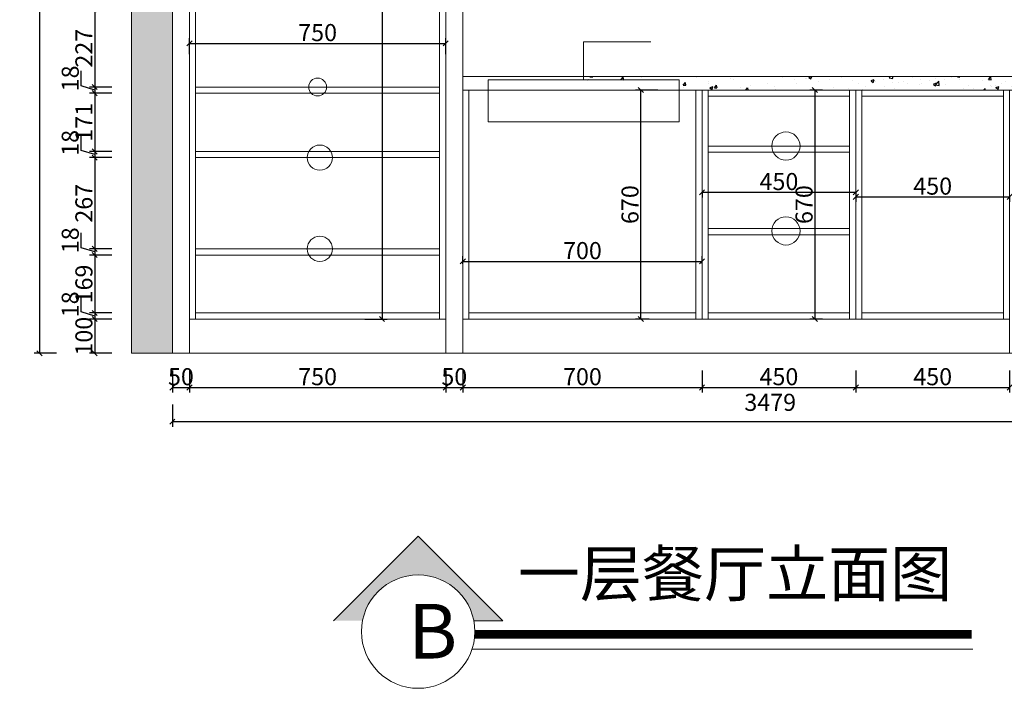
# Model space of a CAD drawing. Units: millimetres. Extents: x 721846 to 742485, y 1008480 to 1015390.
# Drawn here: x 721846 to 724728, y 1008804 to 1010760 of the extents above; entities that cross this region are included whole.
import ezdxf

# ---------------------------------------------------------------- set-up
doc = ezdxf.new("R2010")
doc.units = ezdxf.units.MM
doc.header["$PDMODE"] = 3
doc.layers.get('0').update_dxf_attribs({"lineweight": 5})
doc.layers.add('.', color=7, linetype='Continuous')
doc.styles.add('-黑体', font='simhei.ttf')
doc.styles.add('STYLE2', font='txt', dxfattribs={"height": 100})
doc.styles.add('细黑', font='txt', dxfattribs={"width": 0.75})
doc.dimstyles.new('1：15', dxfattribs={"dimtxt": 50, "dimasz": 15, "dimexe": 15, "dimexo": 20, "dimgap": 0, "dimtad": 1, "dimdec": 0, "dimtxsty": '细黑', "dimblk": 'OBLIQUE', "dimcen": 2.5, "dimclrd": 107, "dimclre": 107, "dimclrt": 7, "dimadec": 0, "dimazin": 0, "dimtfac": 1, "dimtdec": 0, "dimtmove": 1, "dimatfit": 3, "dimldrblk": 'OPEN30', "dimfxl": 50, "dimfxlon": 1, "dimlwd": 25, "dimlwe": 25, "dimarcsym": 0})

# ---------------------------------------------------------------- blocks, each defined once
blk = doc.blocks.new('_Oblique')
at = {"color": 0, "linetype": 'ByBlock', "lineweight": -2}
blk.add_line((-0.5, -0.5), (0.5, 0.5), dxfattribs=at)
blk = doc.blocks.new('*D3')
at = {"color": 107, "lineweight": 25, "transparency": 16777216}
for p, q in [((723143.1, 1009734.3), (723143.1, 1009669.3)), ((723843.1, 1009734.3), (723843.1, 1009669.3)), ((723143.1, 1009684.3), (723843.1, 1009684.3))]:
    blk.add_line(p, q, dxfattribs=at)
at = {"layer": 'Defpoints', "color": 0, "transparency": 16777216}
for p in [(723143.1, 1009884.3), (723843.1, 1009884.3), (723843.1, 1009684.3)]:
    blk.add_point(p, dxfattribs=at)
at = {"color": 107, "lineweight": 25, "transparency": 16777216, "xscale": 15, "yscale": 15, "zscale": 15, "rotation": 180}
blk.add_blockref('_Oblique', (723143.1, 1009684.3), dxfattribs=at)
at = {"color": 107, "lineweight": 25, "transparency": 16777216, "xscale": 15, "yscale": 15, "zscale": 15}
blk.add_blockref('_Oblique', (723843.1, 1009684.3), dxfattribs=at)
at = {"color": 7, "transparency": 16777216, "insert": (723493.1, 1009709.3), "char_height": 50, "attachment_point": 5, "style": '细黑'}
blk.add_mtext('700', dxfattribs=at)
blk = doc.blocks.new('_Open30')
at = {"color": 0, "linetype": 'ByBlock', "lineweight": -2}
for p, q in [((-1, 0.27), (0, 0)), ((0, 0), (-1, -0.27)), ((0, 0), (-1, 0))]:
    blk.add_line(p, q, dxfattribs=at)
blk = doc.blocks.new('*D5')
at = {"color": 107, "lineweight": 25, "transparency": 16777216}
for p, q in [((723843.1, 1009734.3), (723843.1, 1009669.3)), ((724293.1, 1009734.3), (724293.1, 1009669.3)), ((723843.1, 1009684.3), (724293.1, 1009684.3))]:
    blk.add_line(p, q, dxfattribs=at)
at = {"layer": 'Defpoints', "color": 0, "transparency": 16777216}
for p in [(723843.1, 1009884.3), (724293.1, 1009884.3), (724293.1, 1009684.3)]:
    blk.add_point(p, dxfattribs=at)
at = {"color": 107, "lineweight": 25, "transparency": 16777216, "xscale": 15, "yscale": 15, "zscale": 15, "rotation": 180}
blk.add_blockref('_Oblique', (723843.1, 1009684.3), dxfattribs=at)
at = {"color": 107, "lineweight": 25, "transparency": 16777216, "xscale": 15, "yscale": 15, "zscale": 15}
blk.add_blockref('_Oblique', (724293.1, 1009684.3), dxfattribs=at)
at = {"color": 7, "transparency": 16777216, "insert": (724068.1, 1009709.3), "char_height": 50, "attachment_point": 5, "style": '细黑'}
blk.add_mtext('450', dxfattribs=at)
blk = doc.blocks.new('*D6')
at = {"color": 107, "lineweight": 25, "transparency": 16777216}
for p, q in [((724293.1, 1009734.3), (724293.1, 1009669.3)), ((724743.1, 1009734.3), (724743.1, 1009669.3)), ((724293.1, 1009684.3), (724743.1, 1009684.3))]:
    blk.add_line(p, q, dxfattribs=at)
at = {"layer": 'Defpoints', "color": 0, "transparency": 16777216}
for p in [(724293.1, 1009884.3), (724743.1, 1009784.3), (724743.1, 1009684.3)]:
    blk.add_point(p, dxfattribs=at)
at = {"color": 107, "lineweight": 25, "transparency": 16777216, "xscale": 15, "yscale": 15, "zscale": 15, "rotation": 180}
blk.add_blockref('_Oblique', (724293.1, 1009684.3), dxfattribs=at)
at = {"color": 107, "lineweight": 25, "transparency": 16777216, "xscale": 15, "yscale": 15, "zscale": 15}
blk.add_blockref('_Oblique', (724743.1, 1009684.3), dxfattribs=at)
at = {"color": 7, "transparency": 16777216, "insert": (724518.1, 1009709.3), "char_height": 50, "attachment_point": 5, "style": '细黑'}
blk.add_mtext('450', dxfattribs=at)
blk = doc.blocks.new('*D7')
at = {"color": 107, "lineweight": 25, "transparency": 16777216}
for p, q in [((722293.1, 1009634.3), (722293.1, 1009569.3)), ((725772.1, 1009634.3), (725772.1, 1009569.3)), ((722293.1, 1009584.3), (725772.1, 1009584.3))]:
    blk.add_line(p, q, dxfattribs=at)
at = {"layer": 'Defpoints', "color": 0, "transparency": 16777216}
for p in [(722293.1, 1009784.3), (725772.1, 1009784.3), (725772.1, 1009584.3)]:
    blk.add_point(p, dxfattribs=at)
at = {"color": 107, "lineweight": 25, "transparency": 16777216, "xscale": 15, "yscale": 15, "zscale": 15, "rotation": 180}
blk.add_blockref('_Oblique', (722293.1, 1009584.3), dxfattribs=at)
at = {"color": 107, "lineweight": 25, "transparency": 16777216, "xscale": 15, "yscale": 15, "zscale": 15}
blk.add_blockref('_Oblique', (725772.1, 1009584.3), dxfattribs=at)
at = {"color": 7, "transparency": 16777216, "insert": (724042.6, 1009634.3), "char_height": 50, "attachment_point": 5, "style": '细黑'}
blk.add_mtext('3479', dxfattribs=at)
blk = doc.blocks.new('*D8')
at = {"color": 107, "lineweight": 25, "transparency": 16777216}
for p, q in [((722293.1, 1009734.3), (722293.1, 1009669.3)), ((722343.1, 1009734.3), (722343.1, 1009669.3)), ((722293.1, 1009684.3), (722343.1, 1009684.3))]:
    blk.add_line(p, q, dxfattribs=at)
at = {"layer": 'Defpoints', "color": 0, "transparency": 16777216}
for p in [(722293.1, 1009784.3), (722343.1, 1009784.3), (722343.1, 1009684.3)]:
    blk.add_point(p, dxfattribs=at)
at = {"color": 107, "lineweight": 25, "transparency": 16777216, "xscale": 15, "yscale": 15, "zscale": 15, "rotation": 180}
blk.add_blockref('_Oblique', (722293.1, 1009684.3), dxfattribs=at)
at = {"color": 107, "lineweight": 25, "transparency": 16777216, "xscale": 15, "yscale": 15, "zscale": 15}
blk.add_blockref('_Oblique', (722343.1, 1009684.3), dxfattribs=at)
at = {"color": 7, "transparency": 16777216, "insert": (722318.1, 1009709.3), "char_height": 50, "attachment_point": 5, "style": '细黑'}
blk.add_mtext('50', dxfattribs=at)
blk = doc.blocks.new('*D9')
at = {"color": 107, "lineweight": 25, "transparency": 16777216}
for p, q in [((722343.1, 1009734.3), (722343.1, 1009669.3)), ((723093.1, 1009734.3), (723093.1, 1009669.3)), ((722343.1, 1009684.3), (723093.1, 1009684.3))]:
    blk.add_line(p, q, dxfattribs=at)
at = {"layer": 'Defpoints', "color": 0, "transparency": 16777216}
for p in [(722343.1, 1009784.3), (723093.1, 1009784.3), (723093.1, 1009684.3)]:
    blk.add_point(p, dxfattribs=at)
at = {"color": 107, "lineweight": 25, "transparency": 16777216, "xscale": 15, "yscale": 15, "zscale": 15, "rotation": 180}
blk.add_blockref('_Oblique', (722343.1, 1009684.3), dxfattribs=at)
at = {"color": 107, "lineweight": 25, "transparency": 16777216, "xscale": 15, "yscale": 15, "zscale": 15}
blk.add_blockref('_Oblique', (723093.1, 1009684.3), dxfattribs=at)
at = {"color": 7, "transparency": 16777216, "insert": (722718.1, 1009709.3), "char_height": 50, "attachment_point": 5, "style": '细黑'}
blk.add_mtext('750', dxfattribs=at)
blk = doc.blocks.new('*D10')
at = {"color": 107, "lineweight": 25, "transparency": 16777216}
for p, q in [((723093.1, 1009734.3), (723093.1, 1009669.3)), ((723143.1, 1009734.3), (723143.1, 1009669.3)), ((723093.1, 1009684.3), (723143.1, 1009684.3))]:
    blk.add_line(p, q, dxfattribs=at)
at = {"layer": 'Defpoints', "color": 0, "transparency": 16777216}
for p in [(723093.1, 1009784.3), (723143.1, 1009784.3), (723143.1, 1009684.3)]:
    blk.add_point(p, dxfattribs=at)
at = {"color": 107, "lineweight": 25, "transparency": 16777216, "xscale": 15, "yscale": 15, "zscale": 15, "rotation": 180}
blk.add_blockref('_Oblique', (723093.1, 1009684.3), dxfattribs=at)
at = {"color": 107, "lineweight": 25, "transparency": 16777216, "xscale": 15, "yscale": 15, "zscale": 15}
blk.add_blockref('_Oblique', (723143.1, 1009684.3), dxfattribs=at)
at = {"color": 7, "transparency": 16777216, "insert": (723118.1, 1009709.3), "char_height": 50, "attachment_point": 5, "style": '细黑'}
blk.add_mtext('50', dxfattribs=at)
blk = doc.blocks.new('*D12')
at = {"color": 107, "lineweight": 25, "transparency": 16777216}
for p, q in [((721954.1, 1012014.3), (721889.1, 1012014.3)), ((721904.1, 1012014.3), (721904.1, 1009784.3)), ((721954.1, 1009784.3), (721889.1, 1009784.3))]:
    blk.add_line(p, q, dxfattribs=at)
at = {"layer": 'Defpoints', "color": 0, "transparency": 16777216}
for p in [(722205, 1012014.3), (721904.1, 1009784.3), (722205, 1009784.3)]:
    blk.add_point(p, dxfattribs=at)
at = {"color": 107, "lineweight": 25, "transparency": 16777216, "xscale": 15, "yscale": 15, "zscale": 15}
for p, rotation in [((721904.1, 1012014.3), 90), ((721904.1, 1009784.3), 270)]:
    blk.add_blockref('_Oblique', p, dxfattribs=dict(at, rotation=rotation))
at = {"color": 7, "transparency": 16777216, "insert": (721879.1, 1010899.3), "char_height": 50, "attachment_point": 5, "rotation": 90, "style": '细黑'}
blk.add_mtext('2230', dxfattribs=at)
blk = doc.blocks.new('*D36')
at = {"color": 107, "lineweight": 25, "transparency": 16777216}
for p, q in [((722115.7, 1010790.5), (722050.7, 1010790.5)), ((722065.7, 1010790.5), (722065.7, 1010563.3)), ((722115.7, 1010563.3), (722050.7, 1010563.3))]:
    blk.add_line(p, q, dxfattribs=at)
at = {"layer": 'Defpoints', "color": 0, "transparency": 16777216}
for p in [(722361.1, 1010790.5), (722065.7, 1010563.3), (722361.1, 1010563.3)]:
    blk.add_point(p, dxfattribs=at)
at = {"color": 107, "lineweight": 25, "transparency": 16777216, "xscale": 15, "yscale": 15, "zscale": 15}
for p, rotation in [((722065.7, 1010790.5), 90), ((722065.7, 1010563.3), 270)]:
    blk.add_blockref('_Oblique', p, dxfattribs=dict(at, rotation=rotation))
at = {"color": 7, "transparency": 16777216, "insert": (722040.7, 1010676.9), "char_height": 50, "attachment_point": 5, "rotation": 90, "style": '细黑'}
blk.add_mtext('227', dxfattribs=at)
blk = doc.blocks.new('*D37')
at = {"color": 107, "lineweight": 25, "transparency": 16777216}
for p, q in [((722025.7, 1010566.3), (722025.7, 1010610.8)), ((722065.7, 1010554.3), (722025.7, 1010566.3)), ((722115.7, 1010563.3), (722050.7, 1010563.3)), ((722065.7, 1010563.3), (722065.7, 1010545.3)), ((722115.7, 1010545.3), (722050.7, 1010545.3))]:
    blk.add_line(p, q, dxfattribs=at)
at = {"layer": 'Defpoints', "color": 0, "transparency": 16777216}
for p in [(722361.1, 1010563.3), (722065.7, 1010545.3), (722361.1, 1010545.3)]:
    blk.add_point(p, dxfattribs=at)
at = {"color": 107, "lineweight": 25, "transparency": 16777216, "xscale": 15, "yscale": 15, "zscale": 15}
for p, rotation in [((722065.7, 1010563.3), 90), ((722065.7, 1010545.3), 270)]:
    blk.add_blockref('_Oblique', p, dxfattribs=dict(at, rotation=rotation))
at = {"color": 7, "transparency": 16777216, "insert": (722000.7, 1010588.5), "char_height": 50, "attachment_point": 5, "rotation": 90, "style": '细黑'}
blk.add_mtext('18', dxfattribs=at)
blk = doc.blocks.new('*D38')
at = {"color": 107, "lineweight": 25, "transparency": 16777216}
for p, q in [((722115.7, 1010545.3), (722050.7, 1010545.3)), ((722065.7, 1010545.3), (722065.7, 1010374.7)), ((722115.7, 1010374.7), (722050.7, 1010374.7))]:
    blk.add_line(p, q, dxfattribs=at)
at = {"layer": 'Defpoints', "color": 0, "transparency": 16777216}
for p in [(722361.1, 1010545.3), (722065.7, 1010374.7), (722361.1, 1010374.7)]:
    blk.add_point(p, dxfattribs=at)
at = {"color": 107, "lineweight": 25, "transparency": 16777216, "xscale": 15, "yscale": 15, "zscale": 15}
for p, rotation in [((722065.7, 1010545.3), 90), ((722065.7, 1010374.7), 270)]:
    blk.add_blockref('_Oblique', p, dxfattribs=dict(at, rotation=rotation))
at = {"color": 7, "transparency": 16777216, "insert": (722040.7, 1010460), "char_height": 50, "attachment_point": 5, "rotation": 90, "style": '细黑'}
blk.add_mtext('171', dxfattribs=at)
blk = doc.blocks.new('*D39')
at = {"color": 107, "lineweight": 25, "transparency": 16777216}
for p, q in [((722025.7, 1010377.7), (722025.7, 1010422.1)), ((722065.7, 1010365.7), (722025.7, 1010377.7)), ((722115.7, 1010374.7), (722050.7, 1010374.7)), ((722115.7, 1010356.7), (722050.7, 1010356.7)), ((722065.7, 1010374.7), (722065.7, 1010356.7))]:
    blk.add_line(p, q, dxfattribs=at)
at = {"layer": 'Defpoints', "color": 0, "transparency": 16777216}
for p in [(722065.7, 1010356.7), (722361.1, 1010374.7), (722361.1, 1010356.7)]:
    blk.add_point(p, dxfattribs=at)
at = {"color": 107, "lineweight": 25, "transparency": 16777216, "xscale": 15, "yscale": 15, "zscale": 15}
for p, rotation in [((722065.7, 1010374.7), 90), ((722065.7, 1010356.7), 270)]:
    blk.add_blockref('_Oblique', p, dxfattribs=dict(at, rotation=rotation))
at = {"color": 7, "transparency": 16777216, "insert": (722000.7, 1010399.9), "char_height": 50, "attachment_point": 5, "rotation": 90, "style": '细黑'}
blk.add_mtext('18', dxfattribs=at)
blk = doc.blocks.new('*D40')
at = {"color": 107, "lineweight": 25, "transparency": 16777216}
for p, q in [((722115.7, 1010356.7), (722050.7, 1010356.7)), ((722065.7, 1010356.7), (722065.7, 1010089.7)), ((722115.7, 1010089.7), (722050.7, 1010089.7))]:
    blk.add_line(p, q, dxfattribs=at)
at = {"layer": 'Defpoints', "color": 0, "transparency": 16777216}
for p in [(722361.1, 1010356.7), (722065.7, 1010089.7), (722361.1, 1010089.7)]:
    blk.add_point(p, dxfattribs=at)
at = {"color": 107, "lineweight": 25, "transparency": 16777216, "xscale": 15, "yscale": 15, "zscale": 15}
for p, rotation in [((722065.7, 1010356.7), 90), ((722065.7, 1010089.7), 270)]:
    blk.add_blockref('_Oblique', p, dxfattribs=dict(at, rotation=rotation))
at = {"color": 7, "transparency": 16777216, "insert": (722040.7, 1010223.2), "char_height": 50, "attachment_point": 5, "rotation": 90, "style": '细黑'}
blk.add_mtext('267', dxfattribs=at)
blk = doc.blocks.new('*D41')
at = {"color": 107, "lineweight": 25, "transparency": 16777216}
for p, q in [((722025.7, 1010092.7), (722025.7, 1010137.1)), ((722065.7, 1010080.7), (722025.7, 1010092.7)), ((722115.7, 1010089.7), (722050.7, 1010089.7)), ((722115.7, 1010071.7), (722050.7, 1010071.7)), ((722065.7, 1010089.7), (722065.7, 1010071.7))]:
    blk.add_line(p, q, dxfattribs=at)
at = {"layer": 'Defpoints', "color": 0, "transparency": 16777216}
for p in [(722065.7, 1010071.7), (722361.1, 1010089.7), (722361.1, 1010071.7)]:
    blk.add_point(p, dxfattribs=at)
at = {"color": 107, "lineweight": 25, "transparency": 16777216, "xscale": 15, "yscale": 15, "zscale": 15}
for p, rotation in [((722065.7, 1010089.7), 90), ((722065.7, 1010071.7), 270)]:
    blk.add_blockref('_Oblique', p, dxfattribs=dict(at, rotation=rotation))
at = {"color": 7, "transparency": 16777216, "insert": (722000.7, 1010114.9), "char_height": 50, "attachment_point": 5, "rotation": 90, "style": '细黑'}
blk.add_mtext('18', dxfattribs=at)
blk = doc.blocks.new('*D42')
at = {"color": 107, "lineweight": 25, "transparency": 16777216}
for p, q in [((722115.7, 1010071.7), (722050.7, 1010071.7)), ((722065.7, 1010071.7), (722065.7, 1009902.3)), ((722115.7, 1009902.3), (722050.7, 1009902.3))]:
    blk.add_line(p, q, dxfattribs=at)
at = {"layer": 'Defpoints', "color": 0, "transparency": 16777216}
for p in [(722361.1, 1010071.7), (722065.7, 1009902.3), (722361.1, 1009902.3)]:
    blk.add_point(p, dxfattribs=at)
at = {"color": 107, "lineweight": 25, "transparency": 16777216, "xscale": 15, "yscale": 15, "zscale": 15}
for p, rotation in [((722065.7, 1010071.7), 90), ((722065.7, 1009902.3), 270)]:
    blk.add_blockref('_Oblique', p, dxfattribs=dict(at, rotation=rotation))
at = {"color": 7, "transparency": 16777216, "insert": (722040.7, 1009987), "char_height": 50, "attachment_point": 5, "rotation": 90, "style": '细黑'}
blk.add_mtext('169', dxfattribs=at)
blk = doc.blocks.new('*D43')
at = {"color": 107, "lineweight": 25, "transparency": 16777216}
for p, q in [((722025.7, 1009905.3), (722025.7, 1009949.8)), ((722065.7, 1009893.3), (722025.7, 1009905.3)), ((722115.7, 1009902.3), (722050.7, 1009902.3)), ((722065.7, 1009902.3), (722065.7, 1009884.3)), ((722115.7, 1009884.3), (722050.7, 1009884.3))]:
    blk.add_line(p, q, dxfattribs=at)
at = {"layer": 'Defpoints', "color": 0, "transparency": 16777216}
for p in [(722361.1, 1009902.3), (722065.7, 1009884.3), (722361.1, 1009884.3)]:
    blk.add_point(p, dxfattribs=at)
at = {"color": 107, "lineweight": 25, "transparency": 16777216, "xscale": 15, "yscale": 15, "zscale": 15}
for p, rotation in [((722065.7, 1009902.3), 90), ((722065.7, 1009884.3), 270)]:
    blk.add_blockref('_Oblique', p, dxfattribs=dict(at, rotation=rotation))
at = {"color": 7, "transparency": 16777216, "insert": (722000.7, 1009927.5), "char_height": 50, "attachment_point": 5, "rotation": 90, "style": '细黑'}
blk.add_mtext('18', dxfattribs=at)
blk = doc.blocks.new('*D44')
at = {"color": 107, "lineweight": 25, "transparency": 16777216}
for p, q in [((722115.7, 1009884.3), (722050.7, 1009884.3)), ((722065.7, 1009884.3), (722065.7, 1009784.3)), ((722115.7, 1009784.3), (722050.7, 1009784.3))]:
    blk.add_line(p, q, dxfattribs=at)
at = {"layer": 'Defpoints', "color": 0, "transparency": 16777216}
for p in [(722361.1, 1009884.3), (722065.7, 1009784.3), (722343.1, 1009784.3)]:
    blk.add_point(p, dxfattribs=at)
at = {"color": 107, "lineweight": 25, "transparency": 16777216, "xscale": 15, "yscale": 15, "zscale": 15}
for p, rotation in [((722065.7, 1009884.3), 90), ((722065.7, 1009784.3), 270)]:
    blk.add_blockref('_Oblique', p, dxfattribs=dict(at, rotation=rotation))
at = {"color": 7, "transparency": 16777216, "insert": (722040.7, 1009834.3), "char_height": 50, "attachment_point": 5, "rotation": 90, "style": '细黑'}
blk.add_mtext('100', dxfattribs=at)
blk = doc.blocks.new('*D94')
at = {"color": 107, "lineweight": 25, "transparency": 16777216}
for p, q in [((722343.1, 1010659.3), (722343.1, 1010706.1)), ((723093.1, 1010659.3), (723093.1, 1010706.1)), ((722343.1, 1010691.1), (723093.1, 1010691.1))]:
    blk.add_line(p, q, dxfattribs=at)
at = {"layer": 'Defpoints', "color": 0, "transparency": 16777216}
for p in [(723093.1, 1010691.1), (722343.1, 1010639.3), (723093.1, 1010639.3)]:
    blk.add_point(p, dxfattribs=at)
at = {"color": 107, "lineweight": 25, "transparency": 16777216, "xscale": 15, "yscale": 15, "zscale": 15, "rotation": 180}
blk.add_blockref('_Oblique', (722343.1, 1010691.1), dxfattribs=at)
at = {"color": 107, "lineweight": 25, "transparency": 16777216, "xscale": 15, "yscale": 15, "zscale": 15}
blk.add_blockref('_Oblique', (723093.1, 1010691.1), dxfattribs=at)
at = {"color": 7, "transparency": 16777216, "insert": (722718.1, 1010716.1), "char_height": 50, "attachment_point": 5, "style": '细黑'}
blk.add_mtext('750', dxfattribs=at)
blk = doc.blocks.new('*D95')
at = {"color": 107, "lineweight": 25, "transparency": 16777216}
for p, q in [((722856.7, 1012014.3), (722921.7, 1012014.3)), ((722906.7, 1012014.3), (722906.7, 1009884.3)), ((722856.7, 1009884.3), (722921.7, 1009884.3))]:
    blk.add_line(p, q, dxfattribs=at)
at = {"layer": 'Defpoints', "color": 0, "transparency": 16777216}
for p in [(722793, 1012014.3), (722793, 1009884.3), (722906.7, 1009884.3)]:
    blk.add_point(p, dxfattribs=at)
at = {"color": 107, "lineweight": 25, "transparency": 16777216, "xscale": 15, "yscale": 15, "zscale": 15}
for p, rotation in [((722906.7, 1012014.3), 90), ((722906.7, 1009884.3), 270)]:
    blk.add_blockref('_Oblique', p, dxfattribs=dict(at, rotation=rotation))
at = {"color": 7, "transparency": 16777216, "insert": (722881.7, 1010949.3), "char_height": 50, "attachment_point": 5, "rotation": 90, "style": '细黑'}
blk.add_mtext('2130', dxfattribs=at)
blk = doc.blocks.new('*D96')
at = {"color": 107, "lineweight": 25, "transparency": 16777216}
for p, q in [((723143.1, 1010045.7), (723143.1, 1010068.2)), ((723843.1, 1010045.7), (723843.1, 1010068.2)), ((723143.1, 1010053.2), (723843.1, 1010053.2))]:
    blk.add_line(p, q, dxfattribs=at)
at = {"layer": 'Defpoints', "color": 0, "transparency": 16777216}
for p in [(723843.1, 1010053.2), (723143.1, 1010025.7), (723843.1, 1010025.7)]:
    blk.add_point(p, dxfattribs=at)
at = {"color": 107, "lineweight": 25, "transparency": 16777216, "xscale": 15, "yscale": 15, "zscale": 15, "rotation": 180}
blk.add_blockref('_Oblique', (723143.1, 1010053.2), dxfattribs=at)
at = {"color": 107, "lineweight": 25, "transparency": 16777216, "xscale": 15, "yscale": 15, "zscale": 15}
blk.add_blockref('_Oblique', (723843.1, 1010053.2), dxfattribs=at)
at = {"color": 7, "transparency": 16777216, "insert": (723493.1, 1010078.2), "char_height": 50, "attachment_point": 5, "style": '细黑'}
blk.add_mtext('700', dxfattribs=at)
blk = doc.blocks.new('*D97')
at = {"color": 107, "lineweight": 25, "transparency": 16777216}
for p, q in [((723713.8, 1010554.3), (723648.8, 1010554.3)), ((723663.8, 1009884.3), (723663.8, 1010554.3)), ((723688.6, 1009884.3), (723648.8, 1009884.3))]:
    blk.add_line(p, q, dxfattribs=at)
at = {"layer": 'Defpoints', "color": 0, "transparency": 16777216}
for p in [(723663.8, 1010554.3), (723825.1, 1010554.3), (723708.6, 1009884.3)]:
    blk.add_point(p, dxfattribs=at)
at = {"color": 107, "lineweight": 25, "transparency": 16777216, "xscale": 15, "yscale": 15, "zscale": 15}
for p, rotation in [((723663.8, 1010554.3), 90), ((723663.8, 1009884.3), 270)]:
    blk.add_blockref('_Oblique', p, dxfattribs=dict(at, rotation=rotation))
at = {"color": 7, "transparency": 16777216, "insert": (723638.8, 1010219.3), "char_height": 50, "attachment_point": 5, "rotation": 90, "style": '细黑'}
blk.add_mtext('670', dxfattribs=at)
blk = doc.blocks.new('*D98')
at = {"color": 107, "lineweight": 25, "transparency": 16777216}
for p, q in [((723843.1, 1010255.3), (723843.1, 1010240.3)), ((723843.1, 1010255.3), (724293.1, 1010255.3)), ((724293.1, 1010255.3), (724293.1, 1010240.3))]:
    blk.add_line(p, q, dxfattribs=at)
at = {"layer": 'Defpoints', "color": 0, "transparency": 16777216}
for p in [(723843.1, 1010264.2), (724293.1, 1010264.2), (724293.1, 1010255.3)]:
    blk.add_point(p, dxfattribs=at)
at = {"color": 107, "lineweight": 25, "transparency": 16777216, "xscale": 15, "yscale": 15, "zscale": 15, "rotation": 180}
blk.add_blockref('_Oblique', (723843.1, 1010255.3), dxfattribs=at)
at = {"color": 107, "lineweight": 25, "transparency": 16777216, "xscale": 15, "yscale": 15, "zscale": 15}
blk.add_blockref('_Oblique', (724293.1, 1010255.3), dxfattribs=at)
at = {"color": 7, "transparency": 16777216, "insert": (724068.1, 1010280.3), "char_height": 50, "attachment_point": 5, "style": '细黑'}
blk.add_mtext('450', dxfattribs=at)
blk = doc.blocks.new('*D99')
at = {"color": 107, "lineweight": 25, "transparency": 16777216}
for p, q in [((724195.9, 1010554.3), (724158.1, 1010554.3)), ((724173.1, 1010554.3), (724173.1, 1009884.3)), ((724195.9, 1009884.3), (724158.1, 1009884.3))]:
    blk.add_line(p, q, dxfattribs=at)
at = {"layer": 'Defpoints', "color": 0, "transparency": 16777216}
for p in [(724215.9, 1010554.3), (724173.1, 1009884.3), (724215.9, 1009884.3)]:
    blk.add_point(p, dxfattribs=at)
at = {"color": 107, "lineweight": 25, "transparency": 16777216, "xscale": 15, "yscale": 15, "zscale": 15}
for p, rotation in [((724173.1, 1010554.3), 90), ((724173.1, 1009884.3), 270)]:
    blk.add_blockref('_Oblique', p, dxfattribs=dict(at, rotation=rotation))
at = {"color": 7, "transparency": 16777216, "insert": (724148.1, 1010219.3), "char_height": 50, "attachment_point": 5, "rotation": 90, "style": '细黑'}
blk.add_mtext('670', dxfattribs=at)
blk = doc.blocks.new('*D105')
at = {"color": 107, "lineweight": 25, "transparency": 16777216}
for p, q in [((724293.1, 1010244.2), (724293.1, 1010226.9)), ((724293.1, 1010241.9), (724743.1, 1010241.9)), ((724743.1, 1010244.2), (724743.1, 1010226.9))]:
    blk.add_line(p, q, dxfattribs=at)
at = {"layer": 'Defpoints', "color": 0, "transparency": 16777216}
for p in [(724293.1, 1010264.2), (724743.1, 1010264.2), (724743.1, 1010241.9)]:
    blk.add_point(p, dxfattribs=at)
at = {"color": 107, "lineweight": 25, "transparency": 16777216, "xscale": 15, "yscale": 15, "zscale": 15, "rotation": 180}
blk.add_blockref('_Oblique', (724293.1, 1010241.9), dxfattribs=at)
at = {"color": 107, "lineweight": 25, "transparency": 16777216, "xscale": 15, "yscale": 15, "zscale": 15}
blk.add_blockref('_Oblique', (724743.1, 1010241.9), dxfattribs=at)
at = {"color": 7, "transparency": 16777216, "insert": (724518.1, 1010266.9), "char_height": 50, "attachment_point": 5, "style": '细黑'}
blk.add_mtext('450', dxfattribs=at)

msp = doc.modelspace()

# ---------------------------------------------------------------- hatches: boundary and pattern name
at = {"layer": '.'}
h = msp.add_hatch(dxfattribs=at)
h.set_pattern_fill('AR-CONC', color=251, scale=0.5)
h.paths.add_polyline_path([(724813.1, 1010594.3), (723496.4, 1010594.3), (723496.4, 1010584.3), (723775.9, 1010584.3), (723775.9, 1010554.3), (724813.1, 1010554.3)])
h = msp.add_hatch()
h.set_pattern_fill('SACNCR', color=251, scale=13)
h.set_pattern_definition([(45, (-20.072, 0), (-21.8893743, 21.8893743), []), (45, (1.817, 0), (-21.8893743, 21.8893743), [0, -30.95625])])
h.paths.add_polyline_path([(725772.1, 1012319.8), (725772.1, 1009784.3), (725854.8, 1009784.3), (725854.8, 1012529.6), (722173.1, 1012529.6), (722173.1, 1009784.3), (722293.1, 1009784.3), (722293.1, 1012319.8)])
msp.add_hatch(color=256).paths.add_polyline_path([(723012.4, 1009249.3), (722764.7, 1009001.6), (722849.6, 1009001.6, -0.824621), (723175.3, 1009001.6), (723260.1, 1009001.6)])
msp.add_hatch(color=256).paths.add_polyline_path([(723012.4, 1009249.3), (722764.7, 1009001.6), (722849.6, 1009001.6, -0.824621), (723175.3, 1009001.6), (723260.1, 1009001.6)])

# ---------------------------------------------------------------- linework, layer by layer
for p, q in [((723260.1, 1009001.6), (723175.3, 1009001.6)), ((723260.1, 1009001.6), (723175.3, 1009001.6)), ((723170, 1008918.2), (724635.5, 1008918.2))]:
    msp.add_line(p, q)
at = {"color": 251}
for points in [[(722173.1, 1012529.6), (725854.8, 1012529.6), (725854.8, 1009784.3), (722173.1, 1009784.3)], [(722293.1, 1012319.8), (725772.1, 1012319.8), (725772.1, 1009784.3), (722293.1, 1009784.3)]]:
    msp.add_lwpolyline(points, close=True, dxfattribs=at)
at = {"color": 1}
for points in [[(722343.1, 1012014.3), (722293.1, 1012014.3), (722293.1, 1009784.3), (722343.1, 1009784.3)], [(723143.1, 1009784.3), (723093.1, 1009784.3), (723093.1, 1012014.3), (723143.1, 1012014.3)], [(723216.9, 1010584.3), (723775.9, 1010584.3), (723775.9, 1010461.8), (723216.9, 1010461.8)]]:
    msp.add_lwpolyline(points, close=True, dxfattribs=at)
at = {"color": 0}
for points in [[(722343.1, 1009884.3), (723093.1, 1009884.3), (723093.1, 1012014.3), (722343.1, 1012014.3)], [(723161.1, 1010554.3), (723143.1, 1010554.3), (723143.1, 1010536.3), (723143.1, 1009884.3), (723161.1, 1009884.3)]]:
    msp.add_lwpolyline(points, close=True, dxfattribs=at)
at = {"color": 4}
for points in [[(722343.1, 1012014.3), (722361.1, 1012014.3), (722361.1, 1009884.3), (722343.1, 1009884.3)], [(723075.1, 1012014.3), (723093.1, 1012014.3), (723093.1, 1009884.3), (723075.1, 1009884.3)], [(723075.1, 1010563.3), (722361.1, 1010563.3), (722361.1, 1010545.3), (723075.1, 1010545.3)], [(723843.1, 1010554.3), (723825.1, 1010554.3), (723825.1, 1009884.3), (723843.1, 1009884.3)], [(723861.1, 1010554.3), (723843.1, 1010554.3), (723843.1, 1009884.3), (723861.1, 1009884.3), (723861.1, 1009902.3)], [(724275.1, 1010554.3), (723861.1, 1010554.3), (723861.1, 1010536.3), (724275.1, 1010536.3)], [(724293.1, 1010554.3), (724275.1, 1010554.3), (724275.1, 1010536.3), (724275.1, 1009884.3), (724293.1, 1009884.3)], [(724311.1, 1010554.3), (724293.1, 1010554.3), (724293.1, 1009884.3), (724311.1, 1009884.3), (724311.1, 1009902.3)], [(724725.1, 1010554.3), (724311.1, 1010554.3), (724311.1, 1010536.3), (724725.1, 1010536.3)], [(724743.1, 1010554.3), (724725.1, 1010554.3), (724725.1, 1010536.3), (724725.1, 1009884.3), (724743.1, 1009884.3)], [(724275.1, 1010390.7), (723861.1, 1010390.7), (723861.1, 1010372.7), (724275.1, 1010372.7)], [(723075.1, 1010374.7), (722361.1, 1010374.7), (722361.1, 1010356.7), (723075.1, 1010356.7)], [(724275.1, 1010149), (723861.1, 1010149), (723861.1, 1010131), (724275.1, 1010131)], [(723075.1, 1010089.7), (722361.1, 1010089.7), (722361.1, 1010071.7), (723075.1, 1010071.7)], [(723075.1, 1009902.3), (722361.1, 1009902.3), (722361.1, 1009884.3), (723075.1, 1009884.3)], [(723825.1, 1009902.3), (723161.1, 1009902.3), (723161.1, 1009884.3), (723825.1, 1009884.3)], [(724275.1, 1009902.3), (723861.1, 1009902.3), (723861.1, 1009884.3), (724275.1, 1009884.3)], [(724725.1, 1009902.3), (724311.1, 1009902.3), (724311.1, 1009884.3), (724725.1, 1009884.3)]]:
    msp.add_lwpolyline(points, close=True, dxfattribs=at)
at = {"color": 1}
msp.add_lwpolyline([(723496.4, 1010584.3), (723496.4, 1010695.3), (723693.3, 1010695.3)], dxfattribs=at)
at = {"color": 3}
msp.add_lwpolyline([(723143.1, 1010594.3), (724813.1, 1010594.3), (724813.1, 1010554.3), (723143.1, 1010554.3)], close=True, dxfattribs=at)
at = {"color": 0, "lineweight": 5}
msp.add_lwpolyline([(724743.1, 1009884.3), (724743.1, 1009884.3), (723249.8, 1009884.3), (723143.1, 1009884.3), (723188.1, 1009884.3), (723143.1, 1009884.3), (723143.1, 1009784.3), (724743.1, 1009784.3)], close=True, dxfattribs=at)
msp.add_lwpolyline([(723260.1, 1009001.6), (723012.4, 1009249.3), (722764.7, 1009001.6)])
msp.add_lwpolyline([(723260.1, 1009001.6), (723012.4, 1009249.3), (722764.7, 1009001.6)])
at = {"const_width": 25.3}
msp.add_lwpolyline([(723177.8, 1008962.4), (724632.3, 1008962.4)], dxfattribs=at)
at = {"color": 1}
for centre, radius in [((722718.1, 1010563.3), 26.1), ((724088.5, 1010390.7), 41.3), ((724088.5, 1010142.2), 41.3)]:
    msp.add_circle(centre, radius, dxfattribs=at)
at = {"color": 0}
for centre in [(722724.7, 1010356.7), (722724.7, 1010089.7)]:
    msp.add_circle(centre, 36.8, dxfattribs=at)
msp.add_circle((723012.4, 1008970), 165.9)
msp.add_circle((723012.4, 1008970), 165.9)

# ---------------------------------------------------------------- texts
at = {"attachment_point": 1}
for s, insert, char_height, width, style in [('{\\fNSimSun|b0|i0|c134|p49;一层餐厅立面图}', (723304, 1009205.9), 133.1, 1643.719, '-黑体'), ('B', (722983.4, 1009051.2), 160, 101.182, 'STYLE2')]:
    msp.add_mtext(s, dxfattribs=dict(at, insert=insert, char_height=char_height, width=width, style=style))

# ---------------------------------------------------------------- dimensions: what is measured, and where the dimension line sits
at = {"color": 0}
dim = msp.add_linear_dim(base=(721904.1, 1009784.3), p1=(722205, 1012014.3), p2=(722205, 1009784.3), angle=90, dimstyle='1：15', dxfattribs=at)
dim.commit()
dim.dimension.update_dxf_attribs({"geometry": '*D12', "text_midpoint": (721879.1, 1010899.3)})
at = {"color": 1}
for base, p1, p2, picture, middle in [((722906.7, 1009884.3), (722793, 1012014.3), (722793, 1009884.3), '*D95', (722881.7, 1010949.3)), ((722065.7, 1010563.3), (722361.1, 1010790.5), (722361.1, 1010563.3), '*D36', (722040.7, 1010676.9)), ((722065.7, 1010545.3), (722361.1, 1010563.3), (722361.1, 1010545.3), '*D37', (722000.7, 1010566.3)), ((723663.8, 1010554.3), (723708.6, 1009884.3), (723825.1, 1010554.3), '*D97', (723638.8, 1010219.3)), ((724173.1, 1009884.3), (724215.9, 1010554.3), (724215.9, 1009884.3), '*D99', (724148.1, 1010219.3)), ((722065.7, 1010374.7), (722361.1, 1010545.3), (722361.1, 1010374.7), '*D38', (722040.7, 1010460)), ((722065.7, 1010356.7), (722361.1, 1010374.7), (722361.1, 1010356.7), '*D39', (722000.7, 1010377.7)), ((722065.7, 1010089.7), (722361.1, 1010356.7), (722361.1, 1010089.7), '*D40', (722040.7, 1010223.2)), ((722065.7, 1010071.7), (722361.1, 1010089.7), (722361.1, 1010071.7), '*D41', (722000.7, 1010092.7)), ((722065.7, 1009902.3), (722361.1, 1010071.7), (722361.1, 1009902.3), '*D42', (722040.7, 1009987)), ((722065.7, 1009884.3), (722361.1, 1009902.3), (722361.1, 1009884.3), '*D43', (722000.7, 1009905.3)), ((722065.7, 1009784.3), (722361.1, 1009884.3), (722343.1, 1009784.3), '*D44', (722040.7, 1009834.3))]:
    dim = msp.add_linear_dim(base=base, p1=p1, p2=p2, angle=90, dimstyle='1：15', dxfattribs=at)
    dim.commit()
    dim.dimension.update_dxf_attribs({"geometry": picture, "text_midpoint": middle})
for base, p1, p2, picture, middle in [((723093.1, 1010691.1), (722343.1, 1010639.3), (723093.1, 1010639.3), '*D94', (722718.1, 1010716.1)), ((724293.1, 1010255.3), (723843.1, 1010264.2), (724293.1, 1010264.2), '*D98', (724068.1, 1010280.3)), ((724743.1, 1010241.9), (724293.1, 1010264.2), (724743.1, 1010264.2), '*D105', (724518.1, 1010266.9)), ((723843.1, 1010053.2), (723143.1, 1010025.7), (723843.1, 1010025.7), '*D96', (723493.1, 1010078.2))]:
    dim = msp.add_linear_dim(base=base, p1=p1, p2=p2, dimstyle='1：15', dxfattribs=at)
    dim.commit()
    dim.dimension.update_dxf_attribs({"geometry": picture, "text_midpoint": middle})
at = {"color": 0}
for base, p1, p2, picture, middle in [((723843.1, 1009684.3), (723143.1, 1009884.3), (723843.1, 1009884.3), '*D3', (723493.1, 1009709.3)), ((724293.1, 1009684.3), (723843.1, 1009884.3), (724293.1, 1009884.3), '*D5', (724068.1, 1009709.3)), ((724743.1, 1009684.3), (724293.1, 1009884.3), (724743.1, 1009784.3), '*D6', (724518.1, 1009709.3)), ((722343.1, 1009684.3), (722293.1, 1009784.3), (722343.1, 1009784.3), '*D8', (722318.1, 1009709.3)), ((723093.1, 1009684.3), (722343.1, 1009784.3), (723093.1, 1009784.3), '*D9', (722718.1, 1009709.3)), ((723143.1, 1009684.3), (723093.1, 1009784.3), (723143.1, 1009784.3), '*D10', (723118.1, 1009709.3))]:
    dim = msp.add_linear_dim(base=base, p1=p1, p2=p2, dimstyle='1：15', dxfattribs=at)
    dim.commit()
    dim.dimension.update_dxf_attribs({"geometry": picture, "text_midpoint": middle})
dim = msp.add_linear_dim(base=(725772.1, 1009584.3), p1=(722293.1, 1009784.3), p2=(725772.1, 1009784.3), dimstyle='1：15', dxfattribs=at)
dim.commit()
dim.dimension.update_dxf_attribs({"geometry": '*D7', "text_midpoint": (724042.6, 1009609.3), "dimtype": 128})

doc.saveas('drawing.dxf')
